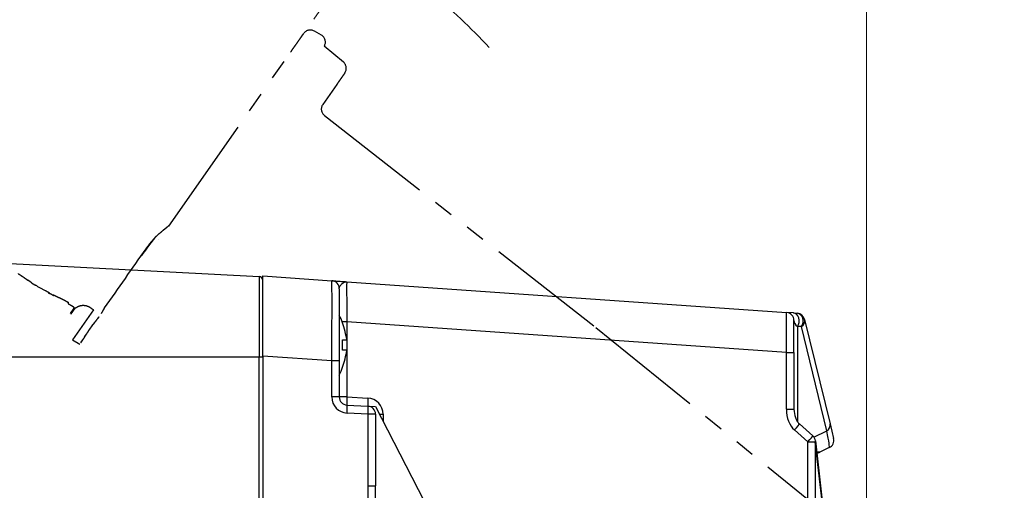
# Model space of a CAD drawing. Extents: x -1485 to 0, y 0 to 1050.
# Drawn here: x -717 to -594, y 649 to 707 of the extents above; entities that cross this region are included whole.
import ezdxf

# ---------------------------------------------------------------- set-up
doc = ezdxf.new("R2010")
doc.units = 0
doc.header["$LTSCALE"] = 5
doc.linetypes.add('PHANTOM', pattern=[11, 6, -1, 1, -1, 1, -1])
doc.layers.get('0').update_dxf_attribs({"linetype": 'CONTINUOUS'})
doc.layers.get('DEFPOINTS').update_dxf_attribs({"color": 161, "linetype": 'CONTINUOUS', "lineweight": 15})
doc.layers.add('4', color=4, linetype='CONTINUOUS', lineweight=15)
doc.styles.get("Standard").update_dxf_attribs({"font": 'txt.shx', "bigfont": 'extfont.shx'})
doc.dimstyles.new('FURUNO$0', dxfattribs={"dimtxt": 3, "dimasz": 2.5, "dimexe": 1, "dimexo": 1, "dimgap": 1.5, "dimtad": 3, "dimdec": 5, "dimdsep": 46, "dimtxsty": 'Standard', "dimblk": 'OPEN30', "dimblk1": 'OPEN30', "dimblk2": 'OPEN30', "dimcen": 0, "dimclrd": 256, "dimclre": 256, "dimclrt": 4, "dimadec": 4, "dimazin": 2, "dimtm": 1e-09, "dimtfac": 0.8, "dimtdec": 5, "dimtmove": 0, "dimatfit": 0, "dimldrblk": 'OPEN30', "dimfxl": 0, "dimtvp": 1, "dimtolj": 1, "dimlwd": -1, "dimlwe": -1, "dimarcsym": 0})
doc.dimstyles.new('FURUNO$2', dxfattribs={"dimtxt": 3, "dimasz": 2.5, "dimexe": 1, "dimexo": 1, "dimgap": 1.5, "dimtad": 3, "dimdec": 5, "dimdsep": 46, "dimtxsty": 'Standard', "dimblk": 'OPEN30', "dimblk1": 'OPEN30', "dimblk2": 'OPEN30', "dimcen": 0, "dimclrd": 256, "dimclre": 256, "dimclrt": 4, "dimadec": 4, "dimazin": 2, "dimtm": 1e-09, "dimtfac": 0.8, "dimtdec": 5, "dimtmove": 0, "dimatfit": 0, "dimldrblk": 'OPEN30', "dimfxl": 0, "dimtvp": 1, "dimtolj": 1, "dimlwd": -1, "dimlwe": -1, "dimarcsym": 0})

# ---------------------------------------------------------------- blocks, each defined once
blk = doc.blocks.new('_OPEN30')
at = {"color": 0}
for p, q in [((-1, 0.268), (0, 0)), ((0, 0), (-1, -0.268)), ((0, 0), (-1, 0))]:
    blk.add_line(p, q, dxfattribs=at)
blk = doc.blocks.new('*D15')
at = {"layer": '4', "transparency": 16777216}
for p, q in [((-731.43, 689.01), (-731.43, 771.71)), ((-611.43, 494.3), (-611.43, 771.71)), ((-721.43, 766.71), (-621.43, 766.71))]:
    blk.add_line(p, q, dxfattribs=at)
at = {"layer": 'DEFPOINTS', "color": 0, "transparency": 16777216}
for p in [(-611.43, 766.71), (-731.43, 684.01), (-611.43, 489.3)]:
    blk.add_point(p, dxfattribs=at)
at = {"layer": '4', "transparency": 16777216, "xscale": 10, "yscale": 10, "zscale": 10, "rotation": 180}
blk.add_blockref('_OPEN30', (-731.43, 766.71), dxfattribs=at)
at = {"layer": '4', "transparency": 16777216, "xscale": 10, "yscale": 10, "zscale": 10}
blk.add_blockref('_OPEN30', (-611.43, 766.71), dxfattribs=at)
at = {"layer": '4', "transparency": 16777216, "insert": (-671.43, 780.46), "char_height": 12.5, "attachment_point": 5}
blk.add_mtext('\\A1;120', dxfattribs=at)
blk = doc.blocks.new('*D16')
at = {"layer": '4', "transparency": 16777216}
for p, q in [((-611.43, 494.3), (-611.43, 771.71)), ((-491.43, 659.86), (-491.43, 771.71)), ((-601.43, 766.71), (-501.43, 766.71))]:
    blk.add_line(p, q, dxfattribs=at)
at = {"layer": 'DEFPOINTS', "color": 0, "transparency": 16777216}
for p in [(-491.43, 766.71), (-491.43, 654.86), (-611.43, 489.3)]:
    blk.add_point(p, dxfattribs=at)
at = {"layer": '4', "transparency": 16777216, "xscale": 10, "yscale": 10, "zscale": 10, "rotation": 180}
blk.add_blockref('_OPEN30', (-611.43, 766.71), dxfattribs=at)
at = {"layer": '4', "transparency": 16777216, "xscale": 10, "yscale": 10, "zscale": 10}
blk.add_blockref('_OPEN30', (-491.43, 766.71), dxfattribs=at)
at = {"layer": '4', "transparency": 16777216, "insert": (-551.43, 780.46), "char_height": 12.5, "attachment_point": 5}
blk.add_mtext('\\A1;#150', dxfattribs=at)
blk = doc.blocks.new('*D17')
at = {"layer": '4', "transparency": 16777216}
for p, q in [((-731.43, 686.19), (-731.43, 740)), ((-680.1, 707.21), (-670.57, 720.82))]:
    blk.add_line(p, q, dxfattribs=at)
for start, end in [(95.6694, 101.3387), (55, 90), (43.6613, 49.3306)]:
    blk.add_arc((-731.43, 633.9), 101.1, start, end, dxfattribs=at)
at = {"layer": 'DEFPOINTS', "color": 0, "transparency": 16777216}
for p in [(-710.99, 732.92), (-682.97, 703.11), (-698.12, 681.48), (-731.43, 681.19), (-731.43, 517.19)]:
    blk.add_point(p, dxfattribs=at)
at = {"layer": '4', "transparency": 16777216, "xscale": 10, "yscale": 10, "zscale": 10}
for p, rotation in [((-731.43, 735), 2.834675937533911), ((-673.44, 716.72), 142.1653240624662)]:
    blk.add_blockref('_OPEN30', p, dxfattribs=dict(at, rotation=rotation))
at = {"layer": '4', "transparency": 16777216, "insert": (-692.16, 741.83), "char_height": 12.5, "attachment_point": 5, "rotation": 340.007}
blk.add_mtext('\\A1;35°', dxfattribs=at)

msp = doc.modelspace()

# ---------------------------------------------------------------- linework, layer by layer
at = {"color": 4, "linetype": 'PHANTOM', "ltscale": 0.5}
for p, q in [((-679.156554, 705.2136), (-680.02949, 705.71759)), ((-676.4147, 701.858909), (-678.788632, 703.850874)), ((-698.116635, 681.477965), (-682.966818, 703.114147)), ((-677.232753, 699.099112), (-678.982755, 696.59985)), ((-678.779265, 695.238263), (-645.037357, 668.876195)), ((-700.488332, 679.195475), (-700.488284, 679.195523)), ((-699.970556, 679.862096), (-699.971393, 679.861359)), ((-699.415637, 679.756326), (-699.415669, 679.756293)), ((-700.98096, 678.538316), (-701.106647, 678.357088)), ((-700.973309, 678.53462), (-701.098991, 678.353344)), ((-712.979675, 673.105161), (-712.979996, 673.174708)), ((-710.348999, 670.632936), (-709.880741, 671.301678)), ((-710.348999, 670.632936), (-710.262066, 670.582745)), ((-710.262066, 670.582745), (-709.763135, 671.295292)), ((-707.477476, 671.08696), (-710.098363, 667.343945)), ((-645.037357, 668.876195), (-598.792017, 631.427457)), ((-710.098363, 667.343945), (-709.166739, 666.806072))]:
    msp.add_line(p, q, dxfattribs=at)
for p, q in [((-723.482992, 677.139815), (-686.904488, 675.222817)), ((-686.430656, 665.322344), (-686.430656, 675.297984)), ((-686.430656, 675.297984), (-677.8609, 674.698728)), ((-676.000413, 674.56863), (-621.3609, 670.747864)), ((-676.930656, 673.701164), (-676.930656, 664.723088)), ((-620.508053, 670.688227), (-621.3609, 670.747864)), ((-620.508053, 670.688227), (-620.014859, 670.653739)), ((-676.549172, 669.447984), (-676.5208, 669.447984)), ((-620.430656, 665.755171), (-620.430656, 669.750299)), ((-619.113066, 669.893013), (-615.951604, 656.924176)), ((-676.549172, 667.347984), (-675.990829, 667.347984)), ((-675.990829, 666.047984), (-676.549172, 666.047984)), ((-620.430656, 665.755171), (-620.430656, 658.715046)), ((-686.430656, 665.322344), (-686.430656, 639.297984)), ((-676.930656, 664.723088), (-676.930656, 660.246949)), ((-676.5208, 663.947984), (-676.549172, 663.947984)), ((-675.982992, 659.248319), (-673.37832, 659.111814)), ((-673.37832, 659.111814), (-672.430656, 659.062149)), ((-672.430656, 659.062149), (-660.703992, 636.238026)), ((-672.430656, 658.113185), (-672.430656, 649.193202)), ((-618.106428, 655.415212), (-619.764934, 656.894847)), ((-615.951604, 656.924176), (-615.505603, 655.094605)), ((-617.778648, 654.782828), (-616.367437, 642.46432)), ((-617.228355, 653.404097), (-617.619137, 653.390451)), ((-617.600804, 653.230421), (-617.228355, 653.404097)), ((-616.054534, 653.951459), (-617.228355, 653.404097)), ((-672.430656, 639.297984), (-672.430656, 649.193202))]:
    msp.add_line(p, q)
at = {"color": 8}
for p, q in [((-686.904488, 675.222817), (-686.904488, 665.18948)), ((-676.01771, 673.571058), (-676.017734, 673.57106)), ((-675.982992, 669.573501), (-676.56809, 669.573501)), ((-621.37832, 665.755171), (-675.982992, 669.573501)), ((-675.982992, 669.573501), (-675.982992, 660.246949)), ((-619.511039, 668.990056), (-620.004233, 669.024543)), ((-620.004233, 669.024543), (-620.004233, 657.174025)), ((-616.349577, 656.021218), (-619.511039, 668.990056)), ((-621.37832, 658.715046), (-621.37832, 665.755171)), ((-621.37832, 665.755171), (-620.430656, 665.755171)), ((-686.904488, 665.18948), (-723.482992, 665.18948)), ((-686.904488, 634.442388), (-686.904488, 665.18948)), ((-686.430656, 665.18948), (-686.904488, 665.18948)), ((-677.8609, 664.723088), (-686.430656, 665.322344)), ((-677.8609, 660.246949), (-677.8609, 664.723088)), ((-676.930656, 664.723088), (-677.8609, 664.723088)), ((-676.930656, 660.246949), (-677.8609, 660.246949)), ((-675.982992, 660.246949), (-676.930656, 660.246949)), ((-675.982992, 660.246949), (-673.37832, 660.110444)), ((-673.3609, 658.113185), (-675.965572, 658.24969)), ((-621.37832, 658.715046), (-620.430656, 658.715046)), ((-673.3609, 649.193202), (-673.3609, 658.113185)), ((-672.430656, 658.113185), (-673.3609, 658.113185)), ((-671.943094, 658.113185), (-671.482992, 658.113185)), ((-671.482992, 658.113185), (-671.482992, 657.217669)), ((-618.719814, 654.669012), (-620.37832, 656.148647)), ((-617.969706, 655.265739), (-616.349577, 656.021218)), ((-618.719814, 590.228286), (-618.719814, 654.669012)), ((-618.719814, 654.669012), (-617.780884, 654.669012)), ((-616.369673, 642.350504), (-617.780884, 654.669012)), ((-617.780884, 654.669012), (-617.780884, 590.228286)), ((-673.3609, 649.193202), (-672.430656, 649.193202))]:
    msp.add_line(p, q, dxfattribs=at)
at = {"color": 4, "linetype": 'PHANTOM', "ltscale": 0.5}
for centre, radius, start, end in [((-680.52949, 704.851565), 1, 60, 145), ((-679.656554, 704.347575), 1, 330.21802827, 60), ((-677.057488, 701.092864), 1, 325, 50), ((-678.163603, 696.026274), 1, 145, 232), ((-698.039062, 681.202573), 0.3, 102.59044424, 128.02514749), ((-701.490859, 695.722338), 25.281017, 238.44524277, 241.69962069)]:
    msp.add_arc(centre, radius, start, end, dxfattribs=at)
for centre, radius, start, end in [((-686.930656, 674.723502), 0.5, 0, 87), ((-677.930656, 673.701164), 1, 0, 86), ((-621.430656, 669.750299), 1, 0, 86), ((-620.084615, 669.656175), 1, 13.7, 86), ((-688.709527, 664.927483), 13, 20.34858729, 25.0326215), ((-688.709527, 668.468485), 13, 334.9673785, 339.65141271), ((-675.930656, 660.246949), 1, 180, 267), ((-673.430656, 658.113185), 1, 0, 87), ((-618.77215, 654.669012), 1, 6.53532744, 48.26228552), ((-616.477152, 654.857767), 1, 295, 13.7)]:
    msp.add_arc(centre, radius, start, end)
at = {"color": 8}
for centre, start, end in [((-675.8609, 660.246949), 180, 267), ((-673.482992, 658.113185), 0, 87)]:
    msp.add_arc(centre, 2, start, end, dxfattribs=at)
at = {"color": 4, "linetype": 'PHANTOM', "ltscale": 0.5}
for centre, major_axis, ratio, start_param, end_param in [((-698.062485, 681.184008), (-0.18608, 0.235318), 0.9836159131, 5.7894125464, 6.2775934522), ((-668.375852, 650.531207), (-35.560373, 24.899614), 0.7979589731, 6.0442580706, 6.0457448283), ((-695.023452, 675.278425), (-5.264091, -5.783836), 0.865474034, 4.6754382482, 4.8597895877), ((-695.023452, 675.278425), (-5.264091, -5.783836), 0.865474034, 4.7746578699, 4.8597895877), ((-693.341279, 673.804391), (-5.975837, 6.730107), 0.9932305675, 0.0834441893, 0.236301885), ((-697.37342, 683.857585), (-5.450517, -7.2241), 0.0432723994, 1.0177349119, 1.0517400411), ((-699.383625, 679.686663), (-0.456061, 0.34748), 0.5992488104, 6.1417464092, 6.2782997334), ((-695.023452, 675.278425), (-5.264091, -5.783836), 0.865474034, 4.6694313453, 4.669466636), ((-695.023452, 675.278425), (-5.264091, -5.783836), 0.865474034, 4.6694313453, 4.669466636), ((-701.253884, 677.618696), (-0.246441, 0.171075), 0.0166367485, 6.0441305451, 6.2831853196), ((-778.770504, 723.096459), (-233.352734, -333.492062), 0.2194148442, 1.5884363597, 1.5901334251), ((-700.86015, 678.186104), (-0.246503, 0.170987), 0.0182370705, 6.0455668954, 6.2830936762), ((-700.734437, 678.367361), (-0.246524, 0.170956), 0.0187676104, 6.0460506437, 6.2831564238), ((-700.568841, 678.597301), (-0.24039, 0.179481), 0.490511517, 6.2830443958, 6.2832215869), ((-700.568841, 678.597301), (-0.24039, 0.179481), 0.490511517, 6.1523910019, 6.2830443958), ((-698.265538, 680.707793), (2.489082, 1.776652), 0.001213029, 3.213364125, 3.3172014817), ((-752.906813, 610.996561), (53.300113, 53.541792), 0.6963110478, 0.2930858926, 0.3011282549), ((-705.954539, 670.977088), (-0.271907, 0.126754), 0.9989960756, 6.107568389, 6.2772846758)]:
    msp.add_ellipse(centre, major_axis=major_axis, ratio=ratio, start_param=start_param, end_param=end_param, dxfattribs=at)
at = {"color": 8}
for centre, major_axis, ratio, start_param, end_param in [((-677.930656, 664.679187), (0.069726, 10.019542), 0.0069312833, 4.716818731, 6.2827490751), ((-675.930656, 669.551543), (0.069802, -5.017089), 0.0103687464, 3.140722494, 4.7078680419), ((-621.430656, 665.740532), (0.069726, 5.007333), 0.0104091848, 4.7154573921, 6.2826029391), ((-620.577809, 669.690663), (0.069756, 0.997564), 0.7920831644, 4.0379155371, 6.2831853072), ((-620.084615, 669.656175), (0.069756, 0.997564), 0.7920831644, 4.0379155371, 6.2831853072), ((-619.430656, 669.610446), (-0.960274, 0.361224), 0.7725395727, 0.2828151254, 1.242746214), ((-620.084615, 669.656175), (0.971549, 0.236838), 0.8541315569, 5.1233550966, 6.2831853072), ((-675.930656, 660.246949), (-0.052336, -0.99863), 0.0522644277, 4.7151280361, 6.2831853072), ((-673.325984, 660.110444), (-0.052336, -0.99863), 0.0522644277, 4.7151280361, 6.2831853072), ((-676.035328, 658.24969), (0.052336, 0.99863), 0.0696613392, 4.7160397603, 6.2831853072), ((-673.430656, 658.113185), (0.052336, 0.99863), 0.0696613392, 4.7160397603, 6.2831853072), ((-619.37832, 658.604998), (0.144018, -2.900282), 0.6877979114, 4.6403177423, 5.6875152935), ((-620.430656, 656.148647), (0.665722, 0.7462), 0.0390768228, 4.7472372139, 6.2831853125), ((-616.923154, 656.687337), (0.971549, 0.236838), 0.8541315569, 5.1233550966, 6.2831853072), ((-619.375393, 666.74683), (-3.318308, 12.79629), 0.0332618136, 3.1477347104, 3.7098809302), ((-618.77215, 654.669012), (0.665722, 0.7462), 0.0390768228, 4.7472372138, 6.2831853069), ((-618.77215, 654.669012), (0.993502, 0.113816), 0.6500782361, 6.1087509919, 6.2831853072)]:
    msp.add_ellipse(centre, major_axis=major_axis, ratio=ratio, start_param=start_param, end_param=end_param, dxfattribs=at)
at = {"color": 4, "linetype": 'PHANTOM', "ltscale": 0.5}
for points, knots in [([(-682.966818, 703.114147), (-682.859974, 703.266736), (-682.754915, 703.416775), (-682.651567, 703.564371), (-682.599915, 703.638139), (-682.548658, 703.711341), (-682.497839, 703.783917), (-682.446979, 703.856553), (-682.39656, 703.928559), (-682.347562, 703.998535), (-682.249608, 704.138429), (-682.156666, 704.271163), (-682.068781, 704.396676), (-681.980896, 704.52219), (-681.897638, 704.641094), (-681.82296, 704.747746), (-681.748281, 704.854397), (-681.681327, 704.950017), (-681.622198, 705.034463), (-681.592636, 705.076682), (-681.565098, 705.11601), (-681.540082, 705.151737), (-681.515061, 705.18747), (-681.492562, 705.219602), (-681.472364, 705.248447), (-681.452178, 705.277276), (-681.434351, 705.302736), (-681.41892, 705.324774), (-681.403481, 705.346824), (-681.39044, 705.365447), (-681.380001, 705.380356), (-681.359119, 705.410179), (-681.348642, 705.425141), (-681.348642, 705.425141)], [0, 0, 0, 0, 0.125, 0.125, 0.125, 0.1874743154, 0.1874743154, 0.1874743154, 0.25, 0.25, 0.25, 0.375, 0.375, 0.375, 0.5, 0.5, 0.5, 0.625, 0.625, 0.625, 0.6874948725, 0.6874948725, 0.6874948725, 0.75, 0.75, 0.75, 0.8124690019, 0.8124690019, 0.8124690019, 0.8749724355, 0.8749724355, 0.8749724355, 1, 1, 1, 1]), ([(-676.238336, 700.519288), (-676.238336, 700.519288), (-676.244709, 700.510186), (-676.257357, 700.492123), (-676.270004, 700.47406), (-676.289099, 700.44679), (-676.313996, 700.411233), (-676.338893, 700.375676), (-676.369407, 700.332098), (-676.405481, 700.28058), (-676.441554, 700.229061), (-676.48351, 700.169143), (-676.529307, 700.103737), (-676.575119, 700.038311), (-676.62514, 699.966873), (-676.679475, 699.889275), (-676.706612, 699.85052), (-676.734823, 699.81023), (-676.763526, 699.769239), (-676.792257, 699.728206), (-676.821481, 699.68647), (-676.85138, 699.643769), (-676.911183, 699.558361), (-676.973912, 699.468776), (-677.037914, 699.377372), (-677.101878, 699.286021), (-677.167114, 699.192855), (-677.232753, 699.099112)], [0, 0, 0, 0, 0.125, 0.125, 0.125, 0.25, 0.25, 0.25, 0.375, 0.375, 0.375, 0.5, 0.5, 0.5, 0.6250379481, 0.6250379481, 0.6250379481, 0.6874870155, 0.6874870155, 0.6874870155, 0.75, 0.75, 0.75, 0.8750363022, 0.8750363022, 0.8750363022, 1, 1, 1, 1]), ([(-699.688051, 680.205591), (-699.48978, 680.388385), (-699.287432, 680.566735), (-698.927783, 680.872528), (-698.771839, 681.001559), (-698.555311, 681.176559), (-698.496041, 681.224038), (-698.414264, 681.288999), (-698.391932, 681.306683), (-698.368124, 681.325477), (-698.366675, 681.32662), (-698.271954, 681.401365), (-698.284866, 681.391074), (-698.265365, 681.406381), (-698.265298, 681.406433), (-698.265197, 681.406512), (-698.265164, 681.406539), (-698.265114, 681.406578), (-698.265097, 681.406591), (-698.265072, 681.406611), (-698.265063, 681.406617), (-698.265047, 681.406631), (-698.265048, 681.40663), (-698.265045, 681.406632)], [0, 0, 0, 0, 0.09940479796, 0.09940479796, 0.17395200328, 0.17395200328, 0.20190591353, 0.20190591353, 0.21238857686, 0.21238857686, 0.21306759579, 0.21306759579, 0.25678811054, 0.25678811054, 0.25693984322, 0.25693984322, 0.25701571038, 0.25701571038, 0.25705364436, 0.25705364436, 0.25707261154, 0.25707261154, 0.25709167264, 0.25709167264, 0.25709167264, 0.25709167264]), ([(-698.575717, 681.159191), (-698.572545, 681.161756), (-698.569394, 681.164302), (-698.56612, 681.166947), (-698.565975, 681.167064), (-698.56525, 681.16765), (-698.56467, 681.168118), (-698.560705, 681.171321), (-698.55734, 681.174037), (-698.545082, 681.183927), (-698.536322, 681.190984), (-698.425378, 681.280263), (-698.357778, 681.333606), (-698.298122, 681.380639), (-698.28634, 681.389904), (-698.271762, 681.401359), (-698.267191, 681.404948), (-698.25897, 681.4114), (-698.260532, 681.410173), (-698.258858, 681.411486)], [0.08084532621, 0.08084532621, 0.08084532621, 0.08084532621, 0.08635931645, 0.08635931645, 0.08661498564, 0.08661498564, 0.08763766242, 0.08763766242, 0.09362065873, 0.09362065873, 0.10957543064, 0.10957543064, 0.29952933174, 0.29952933174, 0.36276288947, 0.36276288947, 0.40491407926, 0.40491407926, 0.46737177214, 0.46737177214, 0.46737177214, 0.46737177214]), ([(-698.322537, 681.361388), (-698.333251, 681.352934), (-698.345247, 681.343455), (-698.35826, 681.333153), (-698.359927, 681.331833), (-698.36161, 681.3305), (-698.36331, 681.329153)], [0.688765538004, 0.688765538004, 0.688765538004, 0.688765538004, 0.708096372202, 0.708096372202, 0.708096372202, 0.710572465903, 0.710572465903, 0.710572465903, 0.710572465903]), ([(-698.333415, 681.352799), (-698.325025, 681.359426), (-698.317153, 681.365636), (-698.310035, 681.371247), (-698.299526, 681.379529), (-698.290661, 681.386505), (-698.283306, 681.392287), (-698.275952, 681.398068), (-698.270109, 681.402657), (-698.265851, 681.405999), (-698.265576, 681.406215), (-698.265307, 681.406426), (-698.265045, 681.406632)], [0.495531385566, 0.495531385566, 0.495531385566, 0.495531385566, 0.515035993842, 0.515035993842, 0.515035993842, 0.543831176424, 0.543831176424, 0.543831176424, 0.572626359006, 0.572626359006, 0.572626359006, 0.574490252398, 0.574490252398, 0.574490252398, 0.574490252398]), ([(-698.265045, 681.406633), (-698.270239, 681.402557), (-698.278587, 681.396001), (-698.29086, 681.386345), (-698.290894, 681.386318), (-698.290928, 681.386291), (-698.290962, 681.386264)], [0.634927511227, 0.634927511227, 0.634927511227, 0.634927511227, 0.666465693271, 0.666465693271, 0.666465693271, 0.666553623964, 0.666553623964, 0.666553623964, 0.666553623964]), ([(-698.223864, 681.438895), (-698.223413, 681.439249), (-698.222015, 681.440322), (-698.229168, 681.434659), (-698.233005, 681.431621), (-698.239303, 681.426644), (-698.247267, 681.420345)], [-1, -1, -1, -1, -0.3491445516, -0.3491445516, -0.3491445516, 0, 0, 0, 0]), ([(-700.809218, 678.776799), (-700.665515, 678.969154), (-700.530681, 679.144399), (-700.259388, 679.495547), (-700.123768, 679.669725), (-699.990756, 679.840192)], [0, 0, 0, 0, 0.08257858499, 0.08257858499, 0.1681973178, 0.1681973178, 0.1681973178, 0.1681973178]), ([(-699.971421, 679.861347), (-699.997536, 679.827891), (-700.048187, 679.762992), (-700.122056, 679.668235), (-700.191173, 679.579454), (-700.255694, 679.496443), (-700.315778, 679.418996), (-700.384315, 679.330451), (-700.446966, 679.249252), (-700.504544, 679.174386), (-700.544588, 679.122198), (-700.58264, 679.072482), (-700.618722, 679.025214), (-700.652855, 678.980368), (-700.680128, 678.94442), (-700.700987, 678.916849), (-700.715895, 678.897108), (-700.730332, 678.877953), (-700.742077, 678.862335), (-700.751239, 678.850132), (-700.757931, 678.841209), (-700.764506, 678.83243), (-700.770966, 678.823795), (-700.776279, 678.816684), (-700.780471, 678.811067), (-700.783571, 678.806911), (-700.786137, 678.803468), (-700.788175, 678.800732), (-700.789693, 678.798694), (-700.791204, 678.796665), (-700.792458, 678.794979), (-700.793458, 678.793636), (-700.794205, 678.792631), (-700.794827, 678.791795), (-700.795261, 678.791211), (-700.795509, 678.790877), (-700.795633, 678.790711), (-700.795695, 678.790628)], [0, 0, 0, 0, 0.0167958379, 0.032431586, 0.04696391295, 0.06044756347, 0.07293536299, 0.08447822928, 0.10305574483, 0.11165387631, 0.11980121142, 0.12750496514, 0.13477233042, 0.14161048438, 0.1480265963, 0.15107864214, 0.15402786872, 0.15687517533, 0.15962146342, 0.16095701033, 0.1622676421, 0.16355347236, 0.16481461507, 0.16605118448, 0.16666029035, 0.16726329594, 0.16786021562, 0.1681563978, 0.16845106392, 0.16874421578, 0.1690358552, 0.16918110831, 0.16932598399, 0.16947048247, 0.16954259033, 0.16957860892, 0.16961460712, 0.16961460712, 0.16961460712, 0.16961460712]), ([(-700.715962, 678.957945), (-700.698471, 678.977526), (-700.679913, 678.997836), (-700.660204, 679.018978), (-700.639572, 679.041111), (-700.617678, 679.064156), (-700.594481, 679.088145), (-700.565972, 679.117626), (-700.535494, 679.148532), (-700.50309, 679.180811), (-700.501957, 679.181939), (-700.500822, 679.183069), (-700.499685, 679.184201)], [-1, -1, -1, -1, -0.89861913854, -0.89861913854, -0.89861913854, -0.7924879457, -0.7924879457, -0.7924879457, -0.66205247539, -0.66205247539, -0.66205247539, -0.65749343092, -0.65749343092, -0.65749343092, -0.65749343092]), ([(-699.687928, 680.205627), (-699.70887, 680.186306), (-699.74716, 680.143575), (-699.785045, 680.096196), (-699.805778, 680.069199)], [0.06441737598, 0.06441737598, 0.06441737598, 0.06441737598, 0.48291006314, 1, 1, 1, 1]), ([(-706.086596, 671.313616), (-704.369221, 673.764144), (-702.652425, 676.215027), (-700.936379, 678.666457), (-700.873602, 678.756136), (-700.810827, 678.845815), (-700.748052, 678.935495)], [-0.27636191009, -0.27636191009, -0.27636191009, -0.27636191009, -0.00975310346, -0.00975310346, -0.00975310346, 0, 0, 0, 0]), ([(-700.980961, 678.538317), (-700.951012, 678.581492), (-700.92053, 678.624388), (-700.863085, 678.703998), (-700.835564, 678.741506), (-700.809234, 678.776778)], [0, 0, 0, 0, 0.015767191758, 0.015767191758, 0.03077072854, 0.03077072854, 0.03077072854, 0.03077072854]), ([(-700.795695, 678.790628), (-700.823989, 678.752312), (-700.869115, 678.689976), (-700.929427, 678.602797), (-700.959635, 678.556888), (-700.973309, 678.53462)], [0, 0, 0, 0, 0.5145325712, 0.7860460513, 1, 1, 1, 1]), ([(-716.825905, 675.580547), (-716.745981, 675.528434), (-716.666357, 675.475871), (-716.50772, 675.369856), (-716.428708, 675.316403), (-716.271311, 675.208619), (-716.192949, 675.154141), (-716.036765, 675.044998), (-715.958825, 674.990319), (-715.802077, 674.881807), (-715.723381, 674.827983), (-715.644368, 674.774597)], [0.23221446688, 0.23221446688, 0.23221446688, 0.23221446688, 0.25669135872, 0.25669135872, 0.28116825056, 0.28116825056, 0.30564514241, 0.30564514241, 0.33012203425, 0.33012203425, 0.35459892609, 0.35459892609, 0.35459892609, 0.35459892609]), ([(-715.126827, 674.413492), (-715.126829, 674.413503), (-715.126831, 674.413514), (-715.126904, 674.413872), (-715.127144, 674.414323), (-715.128235, 674.415803), (-715.129387, 674.417016), (-715.135832, 674.422979), (-715.144752, 674.429908), (-715.171952, 674.449603), (-715.191193, 674.462916), (-715.223451, 674.485466), (-715.238046, 674.495651), (-715.280698, 674.525367), (-715.308777, 674.544865), (-715.393109, 674.603233), (-715.449448, 674.641971), (-715.551986, 674.712008), (-715.598137, 674.743361), (-715.644368, 674.774597)], [0.016901079531, 0.016901079531, 0.016901079531, 0.016901079531, 0.016951586298, 0.016951586298, 0.018506737742, 0.018506737742, 0.021102293182, 0.021102293182, 0.028880358836, 0.028880358836, 0.038030580886, 0.038030580886, 0.045583080932, 0.045583080932, 0.060090611293, 0.060090611293, 0.089107468686, 0.089107468686, 0.112785989933, 0.112785989933, 0.112785989933, 0.112785989933]), ([(-714.872252, 674.212324), (-714.936522, 674.245194), (-715.000921, 674.27788), (-715.081259, 674.318342), (-715.097069, 674.32629), (-715.112887, 674.334227)], [0, 0, 0, 0, 0.030344487195, 0.030344487195, 0.037774640296, 0.037774640296, 0.037774640296, 0.037774640296]), ([(-714.628182, 674.062211), (-714.63687, 674.068557), (-714.646626, 674.075422), (-714.666589, 674.089059), (-714.676536, 674.0957), (-714.706066, 674.11503), (-714.726532, 674.127994), (-714.768316, 674.153697), (-714.789216, 674.166178), (-714.820029, 674.183961), (-714.830527, 674.189894), (-714.851904, 674.201681), (-714.862545, 674.20736), (-714.872252, 674.212324)], [0.000000038894, 0.000000038894, 0.000000038894, 0.000000038894, 0.004591353953, 0.004591353953, 0.00860788027, 0.00860788027, 0.015960416248, 0.015960416248, 0.023322948082, 0.023322948082, 0.02733466543, 0.02733466543, 0.03191879505, 0.03191879505, 0.03191879505, 0.03191879505]), ([(-712.979996, 673.174708), (-712.9778, 673.173744), (-712.975659, 673.172811), (-712.973574, 673.17191), (-712.97149, 673.171009), (-712.969462, 673.170139), (-712.967492, 673.169301), (-712.965522, 673.168463), (-712.963609, 673.167657), (-712.961756, 673.166883), (-712.959902, 673.16611), (-712.958108, 673.165368), (-712.956374, 673.164659), (-712.95464, 673.163951), (-712.952966, 673.163275), (-712.951354, 673.162632), (-712.949742, 673.161988), (-712.948191, 673.161378), (-712.946704, 673.160802), (-712.945216, 673.160225), (-712.943791, 673.159682), (-712.942431, 673.159173), (-712.94107, 673.158664), (-712.939774, 673.158189), (-712.938543, 673.157747), (-712.937312, 673.157306), (-712.936146, 673.156899), (-712.935047, 673.156527), (-712.933949, 673.156155), (-712.932917, 673.155817), (-712.931953, 673.155515), (-712.930989, 673.155212), (-712.930093, 673.154944), (-712.929266, 673.154712), (-712.928439, 673.15448), (-712.927682, 673.154283), (-712.926995, 673.154122), (-712.924248, 673.153479), (-712.922631, 673.153408), (-712.922226, 673.153935), (-712.920602, 673.156047), (-712.938591, 673.167573), (-712.971939, 673.186214)], [0, 0, 0, 0, 0.0312257107, 0.0312257107, 0.0312257107, 0.0624514213, 0.0624514213, 0.0624514213, 0.093677132, 0.093677132, 0.093677132, 0.1249028427, 0.1249028427, 0.1249028427, 0.1561285533, 0.1561285533, 0.1561285533, 0.187354264, 0.187354264, 0.187354264, 0.2185799747, 0.2185799747, 0.2185799747, 0.2498056853, 0.2498056853, 0.2498056853, 0.281031396, 0.281031396, 0.281031396, 0.3122571067, 0.3122571067, 0.3122571067, 0.3434828173, 0.3434828173, 0.3434828173, 0.374708528, 0.374708528, 0.374708528, 0.4996113707, 0.4996113707, 0.4996113707, 1, 1, 1, 1]), ([(-712.650572, 672.977535), (-712.640378, 672.973533), (-712.629224, 672.968934), (-712.606819, 672.959346), (-712.595811, 672.954501), (-712.563482, 672.93993), (-712.541534, 672.929647), (-712.496269, 672.907724), (-712.473346, 672.896228), (-712.432395, 672.874882), (-712.41441, 672.865124), (-712.395841, 672.854475), (-712.392851, 672.852737), (-712.389972, 672.851041)], [-0.032158155943, -0.032158155943, -0.032158155943, -0.032158155943, -0.027646851226, -0.027646851226, -0.023685228574, -0.023685228574, -0.016396499918, -0.016396499918, -0.008617899707, -0.008617899707, -0.001436514149, -0.001436514149, 0, 0, 0, 0]), ([(-712.488988, 672.958967), (-712.402475, 672.917168), (-712.315077, 672.875661), (-712.139823, 672.792067), (-712.052197, 672.75027), (-711.876943, 672.666676), (-711.789173, 672.625012), (-711.615894, 672.541614), (-711.529483, 672.499416), (-711.357137, 672.414032), (-711.271202, 672.370845), (-711.185513, 672.327167)], [0.66614562539, 0.66614562539, 0.66614562539, 0.66614562539, 0.69081697408, 0.69081697408, 0.71548832278, 0.71548832278, 0.74015967148, 0.74015967148, 0.76483102018, 0.76483102018, 0.78950236888, 0.78950236888, 0.78950236888, 0.78950236888]), ([(-710.688789, 672.039221), (-710.686622, 672.038207), (-710.684511, 672.037225), (-710.682456, 672.036276), (-710.680401, 672.035326), (-710.678403, 672.034409), (-710.676461, 672.033525), (-710.67452, 672.032641), (-710.672636, 672.03179), (-710.670811, 672.030972), (-710.668986, 672.030155), (-710.66722, 672.02937), (-710.665514, 672.02862), (-710.663807, 672.027869), (-710.662161, 672.027153), (-710.660575, 672.026471), (-710.658989, 672.025788), (-710.657465, 672.025141), (-710.656003, 672.024528), (-710.654541, 672.023914), (-710.653141, 672.023336), (-710.651804, 672.022793), (-710.650468, 672.02225), (-710.649195, 672.021742), (-710.647986, 672.02127), (-710.646778, 672.020798), (-710.645634, 672.020362), (-710.644556, 672.019961), (-710.643478, 672.019561), (-710.642466, 672.019197), (-710.641521, 672.01887), (-710.640576, 672.018542), (-710.639698, 672.018252), (-710.638889, 672.017998), (-710.638079, 672.017744), (-710.637337, 672.017528), (-710.636665, 672.017348), (-710.633977, 672.016632), (-710.6324, 672.016517), (-710.63201, 672.017032), (-710.630449, 672.019093), (-710.648081, 672.031091), (-710.680939, 672.050432)], [0, 0, 0, 0, 0.0312318657, 0.0312318657, 0.0312318657, 0.0624637314, 0.0624637314, 0.0624637314, 0.0936955971, 0.0936955971, 0.0936955971, 0.1249274628, 0.1249274628, 0.1249274628, 0.1561593284, 0.1561593284, 0.1561593284, 0.1873911941, 0.1873911941, 0.1873911941, 0.2186230598, 0.2186230598, 0.2186230598, 0.2498549255, 0.2498549255, 0.2498549255, 0.2810867912, 0.2810867912, 0.2810867912, 0.3123186569, 0.3123186569, 0.3123186569, 0.3435505226, 0.3435505226, 0.3435505226, 0.3747823883, 0.3747823883, 0.3747823883, 0.499709851, 0.499709851, 0.499709851, 1, 1, 1, 1]), ([(-710.599917, 671.835624), (-710.552222, 671.809348), (-710.504613, 671.782916), (-710.351643, 671.697334), (-710.246672, 671.63748), (-710.089273, 671.546606), (-710.035964, 671.514563), (-709.969123, 671.448056), (-709.947729, 671.422008), (-709.909936, 671.365236), (-709.893594, 671.334048), (-709.880741, 671.301678)], [0.055805109431, 0.055805109431, 0.055805109431, 0.055805109431, 0.072140701623, 0.072140701623, 0.108390037809, 0.108390037809, 0.12666540977, 0.12666540977, 0.136677263629, 0.136677263629, 0.147125782176, 0.147125782176, 0.147125782176, 0.147125782176]), ([(-709.763135, 671.295292), (-709.662952, 671.331912), (-709.576224, 671.389733), (-709.359263, 671.516186), (-709.202994, 671.577423), (-708.880639, 671.642451), (-708.715887, 671.648884), (-708.396937, 671.609211), (-708.24304, 671.563706), (-707.959255, 671.430659), (-707.834134, 671.336695), (-707.626571, 671.191358), (-707.552024, 671.139159), (-707.477476, 671.08696)], [0.29758640074, 0.29758640074, 0.29758640074, 0.29758640074, 0.37943549434, 0.37943549434, 0.519467683, 0.519467683, 0.65216127117, 0.65216127117, 0.78369728839, 0.78369728839, 0.92086959884, 0.92086959884, 0.99774734406, 0.99774734406, 0.99774734406, 0.99774734406]), ([(-706.49427, 670.623411), (-706.418795, 670.739673), (-706.359928, 670.839452), (-706.315252, 670.920547), (-706.249473, 671.039947), (-706.214457, 671.118842), (-706.20014, 671.149352)], [-0.40006641876, -0.40006641876, -0.40006641876, -0.40006641876, -0.35369901104, -0.35369901104, -0.35369901104, -0.28542976921, -0.28542976921, -0.28542976921, -0.28542976921]), ([(-706.20014, 671.149352), (-706.199386, 671.15113), (-706.186449, 671.170166), (-706.165401, 671.200585), (-706.144536, 671.230741), (-706.115701, 671.272083), (-706.086596, 671.313616)], [-0.2854297692053, -0.2854297692053, -0.2854297692053, -0.2854297692053, -0.2808760475754, -0.2808760475754, -0.2808760475754, -0.2763619100932, -0.2763619100932, -0.2763619100932, -0.2763619100932]), ([(-709.041572, 666.984633), (-708.398631, 667.970994), (-707.844233, 668.837191), (-707.129588, 669.760586), (-706.92966, 670.012537), (-706.770611, 670.228205)], [1.13641088716, 1.13641088716, 1.13641088716, 1.13641088716, 1.6298133256, 1.6298133256, 1.85949129974, 1.85949129974, 1.85949129974, 1.85949129974]), ([(-708.945225, 667.122094), (-708.941375, 667.128013), (-708.937529, 667.133927), (-708.933686, 667.139836), (-708.864033, 667.24694), (-708.795628, 667.352366), (-708.728506, 667.456063), (-708.59443, 667.663195), (-708.465474, 667.863422), (-708.341043, 668.055765), (-708.278966, 668.151723), (-708.218015, 668.245718), (-708.157978, 668.337517), (-708.107704, 668.414387), (-708.05807, 668.489718), (-708.008893, 668.563331), (-707.915992, 668.702391), (-707.824718, 668.835324), (-707.734618, 668.961318), (-707.625807, 669.113477), (-707.51871, 669.255517), (-707.416149, 669.389194), (-707.251079, 669.604344), (-707.097761, 669.797831), (-706.96266, 669.973457), (-706.895569, 670.060671), (-706.832971, 670.143481), (-706.775027, 670.22189)], [-0.65533082209, -0.65533082209, -0.65533082209, -0.65533082209, -0.65444291073, -0.65444291073, -0.65444291073, -0.63834850517, -0.63834850517, -0.63834850517, -0.60620008661, -0.60620008661, -0.60620008661, -0.59016158944, -0.59016158944, -0.59016158944, -0.57673134261, -0.57673134261, -0.57673134261, -0.55136066938, -0.55136066938, -0.55136066938, -0.52072139621, -0.52072139621, -0.52072139621, -0.47140794763, -0.47140794763, -0.47140794763, -0.44691921237, -0.44691921237, -0.44691921237, -0.44691921237])]:
    msp.add_open_spline(points, degree=3, knots=knots, dxfattribs=at)
for points in [[(-698.389994, 681.307992), (-698.58906, 681.150124), (-698.78577, 680.98945), (-698.979945, 680.825309)], [(-698.646469, 681.101782), (-698.622171, 681.12157), (-698.598474, 681.140792), (-698.575718, 681.159191)], [(-699.990718, 679.840165), (-699.984944, 679.847542), (-699.978512, 679.854631), (-699.971421, 679.861347)], [(-699.988168, 679.843433), (-699.938562, 679.906829), (-699.888661, 679.970951), (-699.838663, 680.035475)], [(-699.838663, 680.035475), (-699.794964, 680.091956), (-699.751166, 680.146209), (-699.69492, 680.199117)], [(-699.687445, 680.206072), (-699.687606, 680.205924), (-699.687767, 680.205775), (-699.687928, 680.205627)], [(-701.500325, 677.789772), (-701.369066, 677.978857), (-701.23784, 678.167963), (-701.106652, 678.357091)], [(-715.126827, 674.413492), (-715.122183, 674.38707), (-715.117536, 674.360648), (-715.112887, 674.334227)], [(-712.971939, 673.186214), (-713.139357, 673.279797), (-713.307483, 673.37208), (-713.476438, 673.463054)], [(-712.922137, 673.154377), (-712.917653, 673.128884), (-712.913168, 673.103392), (-712.90868, 673.0779)], [(-711.185513, 672.327167), (-711.014277, 672.239885), (-710.846041, 672.147615), (-710.680945, 672.050435)], [(-710.631927, 672.017466), (-710.620026, 671.949798), (-710.60811, 671.882132), (-710.59619, 671.814467)], [(-706.50747, 670.604531), (-706.326263, 670.882789), (-706.257666, 671.037902), (-706.225694, 671.105443)]]:
    msp.add_open_spline(points, degree=3, dxfattribs=at)
for points, knots in [([(-677.8609, 674.698728), (-677.8609, 674.698728), (-677.797602, 674.694302), (-677.690856, 674.686838), (-677.637483, 674.683106), (-677.572824, 674.678584), (-677.500265, 674.67351), (-677.427706, 674.668437), (-677.346968, 674.662791), (-677.259831, 674.656698), (-677.085398, 674.6445), (-676.884965, 674.630484), (-676.670958, 674.61552), (-676.457345, 674.600582), (-676.230258, 674.584703), (-676.000413, 674.56863)], [0, 0, 0, 0, 0.25, 0.25, 0.25, 0.375, 0.375, 0.375, 0.5, 0.5, 0.5, 0.7502302654, 0.7502302654, 0.7502302654, 1, 1, 1, 1]), ([(-675.990829, 667.347984), (-676.013479, 667.504387), (-676.043267, 667.661582), (-676.156103, 668.198772), (-676.259457, 668.5821), (-676.43408, 669.12496), (-676.490211, 669.287223), (-676.549172, 669.447984)], [-6.9582529138, -6.9582529138, -6.9582529138, -6.9582529138, -6.91215170211, -6.91215170211, -6.80159042499, -6.80159042499, -6.75408033224, -6.75408033224, -6.75408033224, -6.75408033224]), ([(-676.549172, 666.047984), (-676.530616, 666.26952), (-676.5208, 666.487326), (-676.5208, 666.697984), (-676.5208, 666.908642), (-676.530616, 667.126448), (-676.549172, 667.347984)], [-0.06319731566, -0.06319731566, -0.06319731566, -0.06319731566, 0, 0, 0, 0.06319731566, 0.06319731566, 0.06319731566, 0.06319731566]), ([(-676.549172, 663.947984), (-676.490211, 664.108745), (-676.43408, 664.271008), (-676.259457, 664.813868), (-676.156103, 665.197196), (-676.043267, 665.734386), (-676.013479, 665.891582), (-675.990829, 666.047984)], [-0.26863264699, -0.26863264699, -0.26863264699, -0.26863264699, -0.22112255424, -0.22112255424, -0.11056127712, -0.11056127712, -0.06446006543, -0.06446006543, -0.06446006543, -0.06446006543]), ([(-620.430656, 658.715046), (-620.430656, 658.37024), (-620.375622, 658.019809), (-620.209913, 657.549493), (-620.146092, 657.407818), (-619.985619, 657.135486), (-619.885757, 657.002638), (-619.764934, 656.894847)], [0, 0, 0, 0, 0.10344171859, 0.10344171859, 0.14963963341, 0.14963963341, 0.19834550422, 0.19834550422, 0.19834550422, 0.19834550422])]:
    msp.add_open_spline(points, degree=3, knots=knots)
at = {"color": 8}
msp.add_open_spline([(-676.930656, 673.701164), (-676.930656, 673.808433), (-676.896055, 673.912633), (-676.845378, 674.009904), (-676.837979, 674.024106), (-676.830225, 674.038164), (-676.822166, 674.052037), (-676.800175, 674.089896), (-676.775781, 674.126587), (-676.74976, 674.161469), (-676.712553, 674.211348), (-676.672023, 674.257544), (-676.629328, 674.299671), (-676.615996, 674.312826), (-676.60245, 674.325585), (-676.588715, 674.337926), (-676.509288, 674.409294), (-676.423841, 674.466519), (-676.335708, 674.506001), (-676.325665, 674.5105), (-676.315585, 674.514769), (-676.30547, 674.518806), (-676.256032, 674.538538), (-676.205761, 674.552751), (-676.154847, 674.561181), (-676.103933, 674.569612), (-676.052078, 674.572243), (-676.000413, 674.56863)], degree=3, knots=[0, 0, 0, 0, 0.2181501876, 0.2181501876, 0.2181501876, 0.25, 0.25, 0.25, 0.3369135933, 0.3369135933, 0.3369135933, 0.4611922452, 0.4611922452, 0.4611922452, 0.5, 0.5, 0.5, 0.724425392, 0.724425392, 0.724425392, 0.75, 0.75, 0.75, 0.875, 0.875, 0.875, 1, 1, 1, 1], dxfattribs=at)
msp.add_open_spline([(-673.356916, 639.280108), (-673.359587, 642.584472), (-673.3609, 645.888837), (-673.3609, 649.193202)], degree=3, dxfattribs=at)

# ---------------------------------------------------------------- dimensions: what is measured, and where the dimension line sits
at = {"layer": '4'}
dim = msp.add_linear_dim(base=(-611.430656, 766.710618), p1=(-731.430656, 684.010683), p2=(-611.430656, 489.297984), dimstyle='FURUNO$0', override={"dimscale": 5, "dimtxt": 2.5, "dimasz": 2, "dimclrt": 256}, dxfattribs=at)
dim.commit()
dim.dimension.update_dxf_attribs({"geometry": '*D15', "text_midpoint": (-671.430656, 780.460618)})
dim = msp.add_linear_dim(base=(-491.430656, 766.710618), p1=(-611.430656, 489.297984), p2=(-491.430656, 654.857767), text='#150', dimstyle='FURUNO$0', override={"dimscale": 5, "dimtxt": 2.5, "dimasz": 2, "dimpost": '#<>', "dimclrt": 256}, dxfattribs=at)
dim.commit()
dim.dimension.update_dxf_attribs({"geometry": '*D16', "text_midpoint": (-551.430656, 780.460618)})
dim = msp.add_angular_dim_2l(base=(-710.985742, 732.915426), line1=((-698.116635, 681.477965), (-682.966818, 703.114147)), line2=((-731.430656, 517.18948), (-731.430656, 681.18948)), dimstyle='FURUNO$2', override={"dimscale": 5, "dimtxt": 2.5, "dimasz": 2, "dimclrt": 256, "dimadec": 5}, dxfattribs=at)
dim.commit()
dim.dimension.update_dxf_attribs({"geometry": '*D17', "text_midpoint": (-696.86277, 728.911081), "dimtype": 162})

doc.saveas('drawing.dxf')
